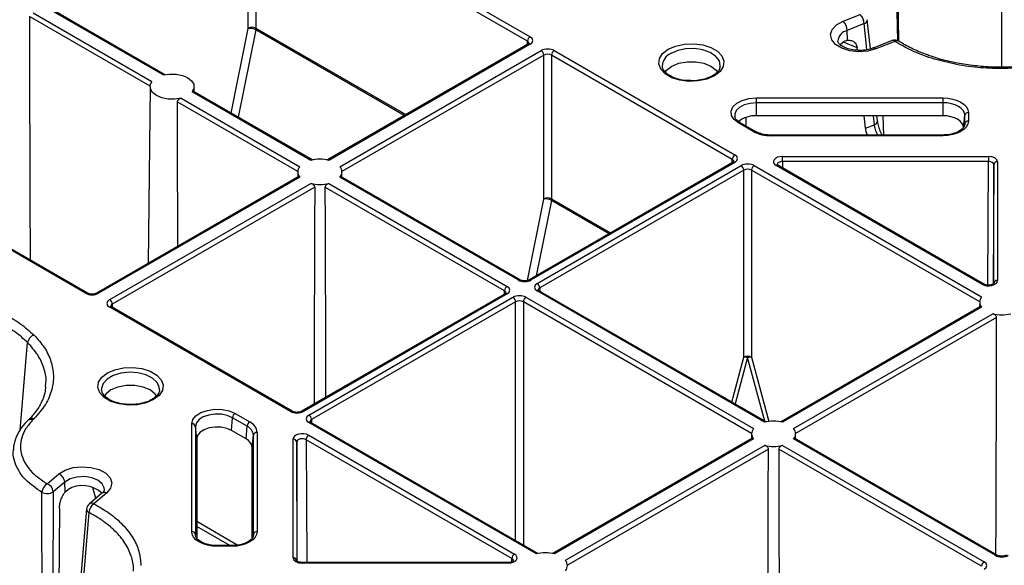
# Model space of a CAD drawing. Units: millimetres. Extents: x -3755 to 33020, y -27287 to -12744.
# Drawn here: x 31247 to 31381, y -22457 to -22382 of the extents above; entities that cross this region are included whole.
import ezdxf

# ---------------------------------------------------------------- set-up
doc = ezdxf.new("R2010")
doc.units = ezdxf.units.MM
doc.header["$LTSCALE"] = 2
for name, color, linetype in [('ACO DIM', 10, 'Continuous'), ('DUENN-18', 10, 'Continuous'), ('SICHTBAR', 10, 'Continuous')]:
    doc.layers.add(name, color=color, linetype=linetype)

# ---------------------------------------------------------------- blocks, each defined once
blk = doc.blocks.new('A$C0FAC68E5')
at = {"layer": 'DUENN-18'}
for p, q in [((254.12, 949.53), (254.12, 1073.75)), ((239.95, 953.15), (237.72, 1068.15)), ((240.1, 953.09), (237.86, 1068.29)), ((152.77, 975.08), (189.8, 953.7)), ((151.36, 954.86), (151.36, 974.46)), ((189.44, 953.09), (152.42, 974.46)), ((152.42, 974.46), (152.42, 954.86)), ((139.76, 948.48), (123.57, 957.82)), ((139.97, 948.52), (123.7, 957.91)), ((137.98, 946.94), (121.53, 956.44)), ((122.05, 956.95), (138.24, 947.6)), ((149.04, 943.29), (151.35, 954.81)), ((152.42, 954.86), (172.85, 943.07)), ((235.37, 955.48), (233.05, 954.56)), ((235.73, 951.94), (235.37, 955.48)), ((236.22, 952.04), (235.79, 956.02)), ((152.4, 954.64), (150, 942.73)), ((172.64, 942.95), (152.4, 954.64)), ((233.09, 953.21), (233.05, 954.56)), ((189.55, 952.71), (162.15, 936.89)), ((189.8, 952.68), (162.36, 936.84)), ((189.44, 952.65), (189.44, 953.09)), ((232.68, 953.07), (232.1, 952.59)), ((234.39, 952.2), (232.56, 952.97)), ((232.68, 953.07), (233.09, 953.21)), ((234.43, 951.85), (234.39, 952.2)), ((239.16, 953.17), (236.59, 952.16)), ((240.07, 953.08), (240.06, 953.09)), ((163.87, 935.97), (191.31, 951.81)), ((191.66, 951.2), (164.13, 935.3)), ((191.66, 931.59), (191.66, 951.2)), ((217.37, 936.97), (192.73, 951.2)), ((192.73, 951.2), (192.73, 931.59)), ((193.08, 951.81), (217.73, 937.58)), ((207.83, 949.7), (207.83, 949.66)), ((215.73, 949.58), (215.74, 949.66)), ((137.98, 946.91), (137.72, 922.79)), ((143.99, 946.2), (143.98, 946.91)), ((142.21, 945.31), (158.39, 935.97)), ((159.91, 936.84), (143.72, 946.19)), ((160.12, 936.89), (143.86, 946.28)), ((220.66, 945.35), (246.12, 945.35)), ((158.13, 935.3), (141.68, 944.8)), ((246.12, 944.69), (220.66, 944.69)), ((220.66, 942.92), (220.66, 944.69)), ((246.12, 942.92), (246.12, 944.69)), ((219.29, 941.49), (219.25, 942.7)), ((246.12, 942.92), (220.66, 942.92)), ((235.53, 941.21), (235.35, 942.92)), ((236.76, 941.69), (236.64, 942.92)), ((237.16, 942.21), (237.09, 942.92)), ((237.9, 942.92), (237.98, 940.29)), ((248.9, 941.31), (249.08, 942.98)), ((249.08, 941.82), (249.08, 942.98)), ((249.58, 943.35), (249.58, 942.2)), ((220.21, 940.79), (218.21, 941.94)), ((220.46, 940.81), (218.46, 941.97)), ((235.53, 941.21), (236.76, 941.69)), ((249.07, 941.72), (249.08, 941.82)), ((129.19, 918.71), (92.17, 940.09)), ((129.44, 918.74), (92.42, 940.11)), ((222.66, 940.29), (222.16, 940.32)), ((246.12, 940.29), (222.66, 940.29)), ((246.12, 940.2), (222.66, 940.2)), ((224.23, 937.37), (252.3, 937.37)), ((217.48, 936.58), (189.7, 920.55)), ((217.73, 936.56), (189.95, 920.52)), ((190.76, 920.06), (218.59, 936.12)), ((217.37, 936.52), (217.37, 936.97)), ((220.35, 936.12), (251.38, 918.21)), ((251.41, 919.94), (223.35, 936.14)), ((251.66, 919.96), (223.6, 936.17)), ((252.3, 936.68), (224.23, 936.68)), ((224.23, 936.68), (224.24, 935.79)), ((252.21, 919.82), (252.3, 936.68)), ((253.05, 936.25), (252.96, 919.99)), ((253.05, 920.04), (253.05, 936.25)), ((253.55, 936.65), (253.55, 920.45)), ((158.26, 934.64), (130.71, 918.74)), ((158.39, 934.55), (130.96, 918.71)), ((158.13, 935.27), (158.13, 934.57)), ((188.18, 920.52), (163.87, 934.55)), ((188.43, 920.55), (164.01, 934.64)), ((164.14, 934.57), (164.13, 935.27)), ((218.94, 935.51), (191.11, 919.44)), ((218.94, 909.98), (218.94, 935.51)), ((251.12, 917.55), (220, 935.51)), ((220, 935.51), (220, 909.98)), ((132.47, 917.84), (159.91, 933.68)), ((162.36, 933.68), (186.67, 919.65)), ((160.43, 933.17), (132.82, 917.23)), ((186.31, 919.04), (161.83, 933.17)), ((189.43, 920.45), (191.66, 931.54)), ((192.7, 931.37), (190.64, 921.09)), ((200.58, 926.83), (192.7, 931.37)), ((192.73, 931.59), (200.78, 926.94)), ((186.42, 918.65), (158.64, 902.61)), ((186.67, 918.63), (158.89, 902.59)), ((186.31, 918.59), (186.31, 919.04)), ((221.78, 901.12), (190.76, 919.03)), ((221.99, 901.17), (191.01, 919.06)), ((191.11, 919.44), (191.11, 919)), ((132.82, 917.23), (132.83, 916.78)), ((159.64, 902.09), (187.47, 918.16)), ((187.83, 917.55), (160, 901.48)), ((187.83, 884.97), (187.83, 917.55)), ((220.01, 899.59), (188.89, 917.55)), ((188.89, 917.55), (188.89, 884.36)), ((189.24, 918.16), (220.27, 900.25)), ((251.12, 917.51), (251.11, 916.81)), ((157.12, 902.59), (132.47, 916.82)), ((157.37, 902.61), (132.72, 916.84)), ((251.24, 916.89), (224.02, 901.17)), ((251.38, 916.8), (224.23, 901.12)), ((225.74, 900.25), (252.89, 915.92)), ((253.42, 915.41), (226, 899.59)), ((120.25, 900.04), (121.28, 911.98)), ((217.3, 903.88), (218.94, 909.98)), ((219.47, 909.94), (217.76, 903.61)), ((221.8, 901.28), (219.47, 909.94)), ((220, 909.98), (222.36, 901.23)), ((139.26, 905.51), (139.27, 905.58)), ((149.08, 899.99), (149.21, 901.73)), ((151.21, 900.58), (149.21, 901.73)), ((149.56, 902.31), (151.56, 901.16)), ((190.67, 883.16), (159.64, 901.07)), ((190.88, 883.21), (159.89, 901.1)), ((160, 901.48), (160, 901.04)), ((143.66, 886.2), (143.66, 900.9)), ((144.16, 900.53), (144.16, 885.83)), ((144.34, 898.86), (144.16, 900.53)), ((151.08, 898.84), (149.08, 899.99)), ((151.08, 898.84), (151.21, 900.58)), ((152.58, 899.74), (152.58, 886.2)), ((144.34, 898.86), (144.34, 885.35)), ((151.9, 897.7), (152.08, 899.37)), ((152.08, 885.83), (152.08, 899.37)), ((157.47, 882.63), (157.47, 898.84)), ((157.97, 898.43), (157.97, 882.23)), ((158.06, 882.17), (157.97, 898.43)), ((187.32, 882.53), (159.25, 898.74)), ((159.25, 898.74), (159.34, 882)), ((159.61, 899.35), (187.67, 883.14)), ((220.13, 898.93), (192.91, 883.21)), ((220.27, 898.84), (193.12, 883.16)), ((220.01, 899.55), (220, 898.85)), ((253.23, 882.97), (225.74, 898.84)), ((253.48, 882.99), (225.88, 898.93)), ((226.01, 898.85), (226.01, 899.55)), ((151.9, 885.34), (151.9, 897.7)), ((194.63, 882.29), (221.78, 897.96)), ((222.31, 897.45), (194.89, 881.62)), ((251.37, 881.48), (223.71, 897.45)), ((224.23, 897.96), (251.72, 882.09)), ((126.35, 892.96), (124.77, 891.62)), ((126.41, 891.62), (126.35, 892.96)), ((124.77, 891.62), (124.71, 877.01)), ((126.41, 891.62), (126.75, 891.92)), ((130.58, 890.73), (130.19, 892.2)), ((131.41, 891.44), (129.66, 889.95)), ((125.61, 889.4), (125.55, 877.72)), ((144.34, 887.61), (149.95, 884.37)), ((148.84, 884.3), (144.34, 886.89)), ((144.16, 885.83), (144.16, 885.72)), ((152.07, 885.72), (152.08, 885.83)), ((147.12, 884.3), (146.62, 884.32)), ((149.12, 884.3), (147.12, 884.3)), ((149.12, 884.2), (147.12, 884.2)), ((187.31, 882.1), (187.32, 882.53)), ((186.79, 882), (158.72, 882)), ((186.79, 881.91), (158.72, 881.91)), ((186.79, 881.91), (186.79, 882))]:
    blk.add_line(p, q, dxfattribs=at)
at = {"layer": 'DUENN-18', "flags": 128}
for points in [[(121.53, 956.44), (121.54, 951.54), (121.6, 931.97), (121.62, 923.25)], [(214.94, 948.35), (213.92, 947.91), (212.73, 947.66), (211.47, 947.6), (210.23, 947.76), (209.12, 948.11), (208.22, 948.63), (207.61, 949.27), (207.34, 949.99), (207.43, 950.72), (207.87, 951.4), (208.63, 951.99), (209.65, 952.43), (210.84, 952.69), (212.11, 952.74), (213.35, 952.58), (214.46, 952.23), (215.36, 951.71), (215.96, 951.07), (216.23, 950.35), (216.14, 949.62), (215.7, 948.94), (214.94, 948.35)], [(215.74, 949.66), (215.74, 949.71), (215.61, 950.39), (215.14, 951.01), (214.37, 951.53), (213.37, 951.89), (212.23, 952.07), (211.05, 952.04), (209.94, 951.82), (208.99, 951.41)], [(208.23, 948.87), (208.42, 949.12), (209.11, 949.67), (210.07, 950.07), (211.2, 950.28), (212.38, 950.28), (213.5, 950.07), (214.46, 949.67), (215.16, 949.12), (215.34, 948.88)], [(254.12, 949.35), (254.12, 949.44), (254.12, 949.5), (254.12, 949.53), (254.12, 949.53)], [(139.76, 948.48), (140.63, 948.61), (141.53, 948.6), (142.38, 948.43), (143.1, 948.12), (143.64, 947.7), (143.93, 947.21), (143.96, 946.69), (143.72, 946.19)], [(142.21, 945.31), (141.34, 945.18), (140.44, 945.19), (139.59, 945.36), (138.86, 945.67), (138.33, 946.09), (138.03, 946.58), (138, 947.1), (138.24, 947.6)], [(218.21, 941.94), (217.61, 942.41), (217.27, 942.96), (217.22, 943.55), (217.46, 944.12), (217.98, 944.62), (218.74, 945.01), (219.65, 945.26), (220.66, 945.35)], [(220.66, 944.69), (220.66, 944.77), (220.66, 944.86), (220.66, 944.95), (220.66, 945.05), (220.66, 945.13), (220.66, 945.22), (220.66, 945.29), (220.66, 945.35)], [(246.12, 945.35), (246.79, 945.31), (247.44, 945.2), (248.04, 945.01), (248.56, 944.76), (248.99, 944.46), (249.31, 944.12), (249.51, 943.74), (249.58, 943.35)], [(246.12, 944.69), (246.12, 944.77), (246.12, 944.86), (246.12, 944.95), (246.12, 945.05), (246.12, 945.13), (246.12, 945.22), (246.12, 945.29), (246.12, 945.35)], [(141.68, 944.8), (141.69, 939.91), (141.74, 925.11)], [(220.66, 944.69), (219.8, 944.61), (219.01, 944.4), (218.37, 944.06), (217.92, 943.63), (217.71, 943.15), (217.7, 942.87)], [(249.08, 942.98), (249.02, 943.31), (248.85, 943.63), (248.58, 943.93), (248.21, 944.19), (247.76, 944.4), (247.25, 944.56), (246.7, 944.66), (246.12, 944.69)], [(248.9, 941.31), (248.85, 941.62), (248.69, 941.92), (248.43, 942.2), (248.08, 942.45), (247.66, 942.65), (247.18, 942.79), (246.66, 942.89), (246.12, 942.92)], [(249.58, 942.2), (249.51, 941.81), (249.31, 941.43), (248.99, 941.09), (248.56, 940.79), (248.04, 940.54), (247.44, 940.35), (246.79, 940.24), (246.12, 940.2)], [(222.66, 940.2), (222.66, 940.25), (222.66, 940.28), (222.66, 940.29), (222.66, 940.29)], [(246.12, 940.2), (246.12, 940.25), (246.12, 940.28), (246.12, 940.29), (246.12, 940.29)], [(224.23, 936.68), (224.23, 936.76), (224.23, 936.86), (224.23, 936.95), (224.23, 937.05), (224.23, 937.15), (224.23, 937.23), (224.23, 937.31), (224.23, 937.37)], [(252.3, 937.37), (252.3, 937.31), (252.3, 937.23), (252.3, 937.15), (252.3, 937.05), (252.3, 936.95), (252.3, 936.86), (252.3, 936.76), (252.3, 936.68)], [(223.6, 936.17), (223.6, 936.17), (223.59, 936.17)], [(160.43, 933.17), (160.42, 928.28), (160.37, 908.7), (160.35, 903.61)], [(161.83, 933.17), (161.85, 928.28), (161.9, 908.7), (161.91, 904.51)], [(191.01, 919.06), (191.01, 919.06), (191, 919.06)], [(132.72, 916.84), (132.72, 916.84), (132.72, 916.85)], [(253.33, 883.08), (253.34, 887.61), (253.4, 909.48), (253.42, 915.41)], [(138.46, 904.2), (137.44, 903.76), (136.25, 903.5), (134.99, 903.45), (133.75, 903.61), (132.64, 903.96), (131.74, 904.48), (131.13, 905.12), (130.86, 905.84), (130.95, 906.57), (131.39, 907.25), (132.15, 907.84), (133.17, 908.28), (134.36, 908.53), (135.63, 908.59), (136.87, 908.43), (137.98, 908.08), (138.88, 907.56), (139.48, 906.92), (139.75, 906.2), (139.66, 905.47), (139.22, 904.79), (138.46, 904.2)], [(139.27, 905.58), (139.24, 905.9), (138.94, 906.56), (138.31, 907.14), (137.41, 907.58), (136.33, 907.85), (135.16, 907.93), (134, 907.8), (132.96, 907.49), (132.12, 907), (131.57, 906.4), (131.35, 905.73), (131.36, 905.48)], [(138.86, 904.72), (138.68, 904.97), (137.98, 905.52), (137.02, 905.92), (135.9, 906.13), (134.72, 906.13), (133.59, 905.92), (132.63, 905.52), (131.94, 904.97), (131.76, 904.74)], [(143.66, 900.9), (143.81, 901.48), (144.24, 902.01), (144.92, 902.44), (145.79, 902.74), (146.78, 902.89), (147.79, 902.86), (148.75, 902.66), (149.56, 902.31)], [(121.43, 901.49), (121.4, 901.45), (121.29, 901.34)], [(149.21, 901.73), (148.51, 902.03), (147.7, 902.2), (146.83, 902.23), (145.99, 902.1), (145.24, 901.85), (144.66, 901.48), (144.29, 901.02), (144.16, 900.53)], [(159.89, 901.1), (159.89, 901.1), (159.89, 901.1)], [(149.08, 899.99), (148.43, 900.27), (147.66, 900.43), (146.85, 900.46), (146.05, 900.34), (145.35, 900.1), (144.81, 899.75), (144.46, 899.32), (144.34, 898.86)], [(222.22, 865.12), (222.23, 869.65), (222.29, 891.52), (222.31, 897.45)], [(223.71, 897.45), (223.72, 892.56), (223.77, 872.99), (223.79, 865.12)], [(131.75, 891.93), (131.74, 892.16), (131.46, 892.74), (130.86, 893.22), (130.02, 893.55), (129.02, 893.7), (128, 893.64), (127.07, 893.39), (126.35, 892.96)], [(129.3, 889.27), (128.91, 884.46), (128.14, 875.23)], [(129.63, 888.82), (129.49, 887.16), (128.94, 880.54), (128.45, 874.78)], [(147.12, 884.2), (146.44, 884.24), (145.79, 884.36), (145.2, 884.54), (144.67, 884.79), (144.24, 885.09), (143.92, 885.44), (143.73, 885.81), (143.66, 886.2)], [(152.58, 886.2), (152.51, 885.81), (152.31, 885.44), (151.99, 885.09), (151.56, 884.79), (151.04, 884.54), (150.44, 884.36), (149.79, 884.24), (149.12, 884.2)], [(147.12, 884.3), (147.12, 884.29), (147.12, 884.28), (147.12, 884.25), (147.12, 884.2)], [(149.12, 884.3), (149.12, 884.29), (149.12, 884.28), (149.12, 884.25), (149.12, 884.2)], [(158.72, 882), (158.72, 882), (158.72, 881.99), (158.72, 881.96), (158.72, 881.91)]]:
    blk.add_lwpolyline(points, dxfattribs=at)
at = {"layer": 'DUENN-18'}
for centre, radius, start, end in [((233.5, 955.39), 1.87, 2.5776, 45.792), ((151.64, 953.27), 1.57, 61.2372, 100.6419), ((151.89, 953.83), 1.16, 62.8357, 117.165), ((231.18, 954.47), 1.87, 2.5795, 45.7884), ((235.2, 956.05), 0.598, 286.2316, 357.2993), ((190.21, 953.06), 0.769, 122.6157, 177.24), ((233.42, 952.94), 1.66, 102.8679, 174.9087), ((189.65, 952.49), 0.241, 52.9899, 115.7125), ((236.68, 951.8), 0.374, 41.9086, 103.6356), ((239.52, 952.24), 1, 57.6938, 111.5678), ((239.25, 952.81), 0.374, 41.8912, 103.8075), ((239.82, 952.62), 0.53, 62.7343, 123.3997), ((190.9, 951.16), 0.769, 2.7622, 57.3821), ((193.49, 951.16), 0.769, 122.6157, 177.24), ((209.74, 949.66), 1.91, 113.1758, 178.6644), ((220.45, 939.52), 3.4, 86.5558, 130.625), ((249.54, 942.88), 0.471, 85.5273, 168.0853), ((218.36, 941.75), 0.242, 64.3882, 126.9139), ((236.59, 942.27), 0.606, 286.3567, 354.3536), ((249.54, 941.73), 0.471, 85.5264, 168.0861), ((220.36, 940.59), 0.242, 64.8971, 126.8822), ((222.56, 945.19), 4.99, 241.9602, 271.1441), ((218.14, 936.93), 0.769, 122.6157, 177.24), ((159.23, 935.26), 1.1, 139.9384, 220.0608), ((161.13, 931.97), 5.02, 75.8898, 104.11), ((163.03, 935.26), 1.1, 319.9413, 40.0595), ((217.58, 936.36), 0.243, 53.225, 115.4751), ((218.17, 935.47), 0.769, 2.7616, 57.3826), ((220.77, 935.47), 0.769, 122.6158, 177.238), ((223.49, 935.94), 0.254, 67.4047, 125.4441), ((253.51, 936.19), 0.462, 84.8535, 173.3675), ((161.13, 938.55), 5.02, 255.8898, 284.1105), ((192.2, 930.56), 1.16, 62.835, 117.165), ((191.95, 930), 1.57, 61.2381, 100.6409), ((188.33, 920.32), 0.246, 65.0333, 126.2948), ((189.8, 920.32), 0.253, 54.4727, 113.5117), ((190.34, 919.41), 0.769, 2.7616, 57.3826), ((251.56, 919.74), 0.246, 65.0333, 126.2948), ((253.51, 919.99), 0.462, 84.8528, 173.3682), ((129.33, 918.52), 0.246, 65.0333, 126.2948), ((130.81, 918.52), 0.24, 52.755, 116.0181), ((187.08, 919), 0.769, 122.6158, 177.238), ((186.52, 918.43), 0.243, 53.225, 115.4751), ((190.9, 918.83), 0.254, 67.4047, 125.4441), ((132.06, 917.19), 0.769, 2.7622, 57.3821), ((187.06, 917.51), 0.769, 2.7616, 57.3826), ((189.66, 917.51), 0.769, 122.6158, 177.238), ((252.22, 917.5), 1.1, 139.9387, 220.0606), ((132.62, 916.61), 0.254, 67.4047, 125.4441), ((254.12, 920.79), 5.02, 255.8896, 284.1106), ((122.56, 911.79), 1.29, 108.7639, 171.6166), ((219.47, 908.95), 1.16, 62.8387, 117.1607), ((219.08, 908.47), 1.52, 75.1736, 95.3868), ((219.86, 908.47), 1.52, 84.6111, 104.8271), ((157.26, 902.39), 0.246, 65.0333, 126.2948), ((158.74, 902.38), 0.253, 54.4727, 113.5117), ((121.73, 900.85), 0.664, 66.2469, 132.184), ((149.98, 901.66), 0.777, 122.8037, 174.3111), ((151.98, 900.5), 0.777, 122.8037, 174.3111), ((150.85, 899.57), 1.74, 5.6972, 65.6236), ((159.23, 901.45), 0.769, 2.7616, 57.3826), ((159.79, 900.87), 0.254, 67.4047, 125.4441), ((223.01, 896.25), 5.02, 75.8898, 104.1098), ((143.7, 900.43), 0.471, 11.9151, 94.4735), ((150.6, 899.22), 1.49, 5.6933, 65.6252), ((152.54, 899.27), 0.472, 85.529, 168.083), ((221.11, 899.54), 1.1, 139.9387, 220.0606), ((224.9, 899.54), 1.1, 319.9409, 40.0602), ((150.51, 897.56), 1.4, 5.6964, 65.6249), ((157.51, 898.38), 0.462, 6.6314, 95.1466), ((160.02, 898.7), 0.769, 122.6158, 177.238), ((223.01, 902.83), 5.02, 255.8896, 284.1106), ((125.01, 892.83), 1.35, 5.857, 67.4999), ((124.77, 891.43), 1.54, 122.4567, 174.9704), ((123.94, 893.06), 1.66, 244.7038, 299.8013), ((123.43, 891.49), 1.35, 5.8589, 67.4978), ((128.76, 888.56), 3.92, 47.4206, 121.0102), ((131.78, 890.92), 0.632, 63.8328, 125.3963), ((130.3, 889.19), 1, 130.1345, 175.248), ((129.84, 889.31), 0.533, 183.7009, 246.9913), ((131.24, 888.69), 1.61, 125.4502, 175.5787), ((130.02, 889.44), 0.632, 63.8322, 125.3969), ((143.7, 885.73), 0.471, 11.9148, 94.4737), ((152.54, 885.73), 0.471, 85.5263, 168.0862), ((157.51, 882.17), 0.462, 6.6321, 95.1479), ((188.09, 882.5), 0.769, 122.6158, 177.238), ((191.89, 878.29), 5.02, 75.8898, 104.1098), ((193.79, 881.58), 1.1, 319.9409, 40.0602), ((253.38, 882.77), 0.246, 65.0333, 126.2948), ((252.13, 881.44), 0.769, 122.6158, 177.238)]:
    blk.add_arc(centre, radius, start, end, dxfattribs=at)
for centre, major_axis, ratio, start_param, end_param in [((151.18, 954.76), (0.124, 0.217), 0.579895, 5.233705, 5.491141), ((151.71, 954.46), (0.499, 0.867), 0.578011, 5.23536, 5.492796), ((188.91, 953.19), (1.25, 0), 0.577277, 5.497797, 7.068574), ((188.91, 952.78), (0.75, 0.004), 0.577252, 6.278093, 7.065666), ((192.2, 951.3), (1.25, 0), 0.577299, 0.785408, 2.356185), ((192.2, 950.89), (0.75, 0), 0.580672, 0.785408, 2.356185), ((216.84, 937.07), (1.25, 0), 0.577277, 5.497797, 7.068574), ((224.23, 936.65), (1.25, 0), 0.577261, 1.570865, 3.927014), ((252.3, 936.65), (1.25, 0), 0.577288, 6.283176, 7.853953), ((216.84, 936.66), (0.75, 0.004), 0.577252, 6.278093, 7.065666), ((219.47, 935.61), (1.25, 0), 0.577299, 0.785408, 2.356185), ((224.23, 936.24), (0.75, -0.007), 0.579571, 1.575931, 3.156274), ((252.3, 936.24), (0.75, 0.003), 0.579658, 6.281077, 7.851854), ((219.47, 935.2), (0.75, 0), 0.580672, 0.785408, 2.356185), ((191.49, 931.49), (0.124, 0.217), 0.579895, 5.233705, 5.491141), ((192.02, 931.19), (0.499, 0.867), 0.578011, 5.23536, 5.492796), ((189.06, 921.03), (1.25, 0), 0.577299, 3.927, 5.497778), ((191.64, 919.55), (1.25, 0), 0.577277, 2.356204, 3.926981), ((252.3, 920.45), (1.25, 0), 0.577314, 3.92706, 6.283208), ((130.07, 919.22), (1.25, 0), 0.577299, 3.927, 5.497778), ((185.78, 918.73), (0.75, 0.004), 0.577252, 6.278093, 7.065666), ((185.78, 919.14), (1.25, 0), 0.577277, 5.497797, 7.068574), ((188.36, 917.65), (1.25, 0), 0.577299, 0.785408, 2.356185), ((191.64, 919.14), (0.75, -0.004), 0.577252, 2.359112, 3.151654), ((133.35, 917.33), (1.25, 0), 0.577277, 2.356204, 3.926981), ((133.35, 916.92), (0.75, -0.004), 0.577252, 2.359112, 3.151654), ((188.36, 917.24), (0.75, 0), 0.580672, 0.785408, 2.356185), ((158, 903.1), (1.25, 0), 0.577299, 3.927, 5.497778), ((160.53, 901.58), (1.25, 0), 0.577277, 2.356204, 3.926981), ((160.53, 901.18), (0.75, -0.004), 0.577252, 2.359112, 3.151654), ((158.72, 898.84), (1.25, 0), 0.577314, 0.785467, 3.141616), ((158.72, 898.43), (0.75, -0.003), 0.583078, 0.787628, 3.143776), ((158.72, 882.63), (1.25, 0), 0.577288, 3.141583, 4.71236), ((186.79, 882.63), (1.25, 0), 0.577261, 4.712458, 7.068606), ((186.79, 882.23), (0.75, 0.006), 0.574824, 6.274244, 7.063745), ((254.12, 883.48), (1.25, 0), 0.577299, 3.927, 5.497778), ((250.84, 881.58), (1.25, 0), 0.577277, 5.497797, 7.068574)]:
    blk.add_ellipse(centre, major_axis=major_axis, ratio=ratio, start_param=start_param, end_param=end_param, dxfattribs=at)
for points, knots in [([(189.66, 952.79), (189.66, 952.8), (189.67, 952.81), (189.62, 952.75), (189.56, 952.72), (189.55, 952.71)], [0, 0, 0, 0, 0.302179, 0.791627, 1, 1, 1, 1]), ([(236.59, 952.16), (236.46, 952.11), (236.07, 951.97), (235.29, 951.83), (234.31, 951.82), (233.36, 951.97), (232.58, 952.25), (232.03, 952.61), (231.79, 952.93), (231.78, 953.04), (231.77, 953.09)], [0, 0, 0, 0, 0.06941, 0.204986, 0.342519, 0.480435, 0.61616, 0.748221, 0.878089, 1, 1, 1, 1]), ([(233.09, 953.21), (233.28, 953.21), (233.64, 953.22), (234.08, 952.96), (234.32, 952.6), (234.37, 952.31), (234.39, 952.2)], [0, 0, 0, 0, 0.279415, 0.559021, 0.833744, 1, 1, 1, 1]), ([(254.12, 949.53), (253.96, 949.53), (253.02, 949.53), (251.28, 949.63), (248.93, 949.91), (246.64, 950.37), (244.47, 951), (242.48, 951.78), (241.01, 952.49), (240.29, 952.97), (240.09, 953.1)], [0, 0, 0, 0, 0.030638, 0.176188, 0.32954, 0.482356, 0.634826, 0.788159, 0.939511, 1, 1, 1, 1]), ([(268.17, 953.09), (268.13, 953.07), (267.59, 952.69), (266.34, 952.05), (264.42, 951.23), (262.3, 950.56), (260.05, 950.04), (257.69, 949.7), (255.7, 949.54), (254.5, 949.54), (254.12, 949.54)], [0, 0, 0, 0, 0.011801, 0.164492, 0.316826, 0.468744, 0.622054, 0.774493, 0.927483, 1, 1, 1, 1]), ([(211.72, 947.71), (211.52, 947.71), (210.95, 947.7), (210.04, 947.88), (209.11, 948.22), (208.39, 948.67), (207.97, 949.18), (207.81, 949.51), (207.84, 949.68), (207.84, 949.69)], [0, 0, 0, 0, 0.0962358, 0.2768315, 0.4561379, 0.6333856, 0.8091227, 0.9868232, 1, 1, 1, 1]), ([(215.72, 949.59), (215.68, 949.45), (215.6, 949.15), (215.22, 948.71), (214.84, 948.47), (214.69, 948.38)], [0, 0, 0, 0, 0.364072, 0.740231, 1, 1, 1, 1]), ([(214.69, 948.38), (214.55, 948.3), (214.16, 948.09), (213.34, 947.84), (212.44, 947.68), (211.9, 947.7), (211.72, 947.71)], [0, 0, 0, 0, 0.172277, 0.505929, 0.842176, 1, 1, 1, 1]), ([(142.21, 945.31), (142.14, 945.29), (142.02, 945.25), (141.86, 945.14), (141.73, 945), (141.68, 944.88), (141.68, 944.82), (141.68, 944.8)], [0, 0, 0, 0, 0.237726, 0.475554, 0.7143, 0.930164, 1, 1, 1, 1]), ([(143.85, 946.27), (143.85, 946.28), (143.83, 946.29), (143.79, 946.27), (143.74, 946.21), (143.72, 946.19)], [0, 0, 0, 0, 0.147692, 0.580332, 1, 1, 1, 1]), ([(218.46, 941.97), (218.36, 942.03), (218.06, 942.22), (217.77, 942.55), (217.74, 942.77), (217.72, 942.87)], [0, 0, 0, 0, 0.220809, 0.643787, 1, 1, 1, 1]), ([(237.21, 940.29), (237.2, 940.31), (237.08, 940.56), (236.88, 941.06), (236.8, 941.48), (236.76, 941.69)], [0, 0, 0, 0, 0.046549, 0.523069, 1, 1, 1, 1]), ([(237.81, 940.29), (237.75, 940.4), (237.57, 940.78), (237.34, 941.44), (237.21, 941.98), (237.2, 942.2), (237.19, 942.22)], [0, 0, 0, 0, 0.171205, 0.572234, 0.955264, 1, 1, 1, 1]), ([(249.08, 941.79), (249.07, 941.73), (249.06, 941.56), (248.88, 941.23), (248.41, 940.83), (247.68, 940.5), (246.87, 940.32), (246.33, 940.3), (246.12, 940.29)], [0, 0, 0, 0, 0.098124, 0.28866, 0.472969, 0.669864, 0.86697, 1, 1, 1, 1]), ([(222.16, 940.32), (222.16, 940.32), (221.84, 940.33), (221.25, 940.46), (220.71, 940.67), (220.48, 940.8), (220.46, 940.81)], [0, 0, 0, 0, 0.000915, 0.490373, 0.948722, 1, 1, 1, 1]), ([(235.53, 941.21), (235.55, 941.08), (235.58, 940.79), (235.7, 940.47), (235.77, 940.29)], [0, 0, 0, 0, 0.428097, 1, 1, 1, 1]), ([(217.59, 936.67), (217.59, 936.67), (217.6, 936.68), (217.55, 936.63), (217.49, 936.59), (217.48, 936.58)], [0, 0, 0, 0, 0.302181, 0.791625, 1, 1, 1, 1]), ([(223.6, 936.17), (223.56, 936.19), (223.49, 936.24), (223.48, 936.28), (223.48, 936.27), (223.48, 936.27)], [0, 0, 0, 0, 0.475554, 0.98806, 1, 1, 1, 1]), ([(158.39, 934.55), (158.37, 934.58), (158.32, 934.64), (158.28, 934.66), (158.26, 934.64), (158.26, 934.64)], [0, 0, 0, 0, 0.4630597, 0.9263963, 1, 1, 1, 1]), ([(164.01, 934.64), (164, 934.64), (163.99, 934.66), (163.94, 934.63), (163.9, 934.58), (163.87, 934.55)], [0, 0, 0, 0, 0.147702, 0.580323, 1, 1, 1, 1]), ([(160.43, 933.17), (160.43, 933.21), (160.42, 933.29), (160.34, 933.42), (160.22, 933.53), (160.07, 933.63), (159.96, 933.66), (159.91, 933.68)], [0, 0, 0, 0, 0.183467, 0.366705, 0.562424, 0.784537, 1, 1, 1, 1]), ([(162.36, 933.68), (162.3, 933.66), (162.18, 933.62), (162.01, 933.51), (161.89, 933.37), (161.84, 933.25), (161.83, 933.18), (161.83, 933.17)], [0, 0, 0, 0, 0.2377317, 0.4755586, 0.7143041, 0.9301641, 1, 1, 1, 1]), ([(189.7, 920.55), (189.65, 920.52), (189.54, 920.47), (189.3, 920.41), (189.01, 920.39), (188.72, 920.43), (188.53, 920.49), (188.45, 920.54), (188.43, 920.55)], [0, 0, 0, 0, 0.160393, 0.340354, 0.534188, 0.734326, 0.930337, 1, 1, 1, 1]), ([(253.05, 920.07), (253.05, 920.06), (253.04, 920.04), (252.94, 919.96), (252.76, 919.88), (252.51, 919.83), (252.22, 919.81), (251.94, 919.85), (251.76, 919.91), (251.68, 919.95), (251.66, 919.96)], [0, 0, 0, 0, 0.134559, 0.254501, 0.38056, 0.516317, 0.662162, 0.812168, 0.943804, 1, 1, 1, 1]), ([(130.71, 918.74), (130.66, 918.71), (130.55, 918.66), (130.3, 918.6), (130.02, 918.59), (129.73, 918.62), (129.53, 918.69), (129.46, 918.73), (129.44, 918.74)], [0, 0, 0, 0, 0.160393, 0.340353, 0.534187, 0.734325, 0.930337, 1, 1, 1, 1]), ([(186.53, 918.74), (186.53, 918.74), (186.53, 918.75), (186.49, 918.7), (186.43, 918.66), (186.42, 918.65)], [0, 0, 0, 0, 0.302183, 0.79168, 1, 1, 1, 1]), ([(191.01, 919.06), (190.97, 919.08), (190.89, 919.13), (190.88, 919.17), (190.89, 919.16), (190.89, 919.16)], [0, 0, 0, 0, 0.475572, 0.988075, 1, 1, 1, 1]), ([(121.28, 911.98), (121.28, 911.98), (120.74, 912.5), (119.55, 913.51), (117.31, 914.82), (114.74, 915.88), (112.24, 916.59), (109.23, 917.16), (106.9, 917.36), (105.23, 917.37), (105.01, 917.37), (105.01, 917.37)], [0, 0, 0, 0, 0.000003, 0.16123, 0.322455, 0.483246, 0.644035, 0.745946, 0.966344, 0.999997, 1, 1, 1, 1]), ([(132.72, 916.84), (132.68, 916.87), (132.61, 916.92), (132.6, 916.95), (132.6, 916.94), (132.6, 916.94)], [0, 0, 0, 0, 0.475569, 0.988067, 1, 1, 1, 1]), ([(251.38, 916.8), (251.35, 916.83), (251.3, 916.88), (251.26, 916.91), (251.25, 916.89), (251.24, 916.88)], [0, 0, 0, 0, 0.463062, 0.926392, 1, 1, 1, 1]), ([(253.42, 915.41), (253.41, 915.45), (253.4, 915.54), (253.33, 915.66), (253.21, 915.77), (253.06, 915.87), (252.95, 915.91), (252.89, 915.92)], [0, 0, 0, 0, 0.183465, 0.366699, 0.562425, 0.784534, 1, 1, 1, 1]), ([(123.71, 905.98), (123.75, 906.22), (123.88, 907.09), (123.54, 908.55), (122.75, 910.34), (121.78, 911.43), (121.28, 911.98)], [0, 0, 0, 0, 0.117584, 0.413987, 0.702785, 1, 1, 1, 1]), ([(123.73, 905.98), (123.71, 905.7), (123.65, 904.98), (123.19, 903.83), (122.47, 902.6), (121.75, 901.83), (121.42, 901.47)], [0, 0, 0, 0, 0.183582, 0.47174, 0.754257, 1, 1, 1, 1]), ([(135.24, 903.56), (135.04, 903.56), (134.47, 903.55), (133.56, 903.73), (132.62, 904.07), (131.92, 904.52), (131.47, 905.02), (131.4, 905.34), (131.36, 905.49)], [0, 0, 0, 0, 0.098179, 0.2824183, 0.4653422, 0.6461659, 0.8254494, 1, 1, 1, 1]), ([(139.25, 905.56), (139.25, 905.54), (139.28, 905.35), (139.11, 905.01), (138.74, 904.56), (138.36, 904.32), (138.21, 904.22)], [0, 0, 0, 0, 0.056197, 0.420199, 0.763155, 1, 1, 1, 1]), ([(138.21, 904.22), (138.07, 904.15), (137.68, 903.94), (136.86, 903.69), (135.96, 903.53), (135.42, 903.55), (135.24, 903.56)], [0, 0, 0, 0, 0.172273, 0.505932, 0.842181, 1, 1, 1, 1]), ([(158.64, 902.61), (158.59, 902.59), (158.48, 902.54), (158.23, 902.48), (157.95, 902.46), (157.66, 902.5), (157.47, 902.56), (157.39, 902.6), (157.37, 902.61)], [0, 0, 0, 0, 0.160393, 0.340354, 0.534188, 0.734326, 0.930337, 1, 1, 1, 1]), ([(121.29, 901.34), (121.24, 901.29), (120.86, 900.92), (120.2, 900.08), (119.61, 898.87), (119.32, 897.92), (119.34, 897.42), (119.34, 897.36)], [0, 0, 0, 0, 0.043499, 0.338819, 0.652986, 0.960474, 1, 1, 1, 1]), ([(122.14, 901.59), (122.03, 901.62), (121.81, 901.67), (121.57, 901.61), (121.48, 901.51), (121.45, 901.47)], [0, 0, 0, 0, 0.3976402, 0.7952857, 1, 1, 1, 1]), ([(159.89, 901.1), (159.86, 901.12), (159.78, 901.17), (159.77, 901.21), (159.77, 901.2), (159.77, 901.2)], [0, 0, 0, 0, 0.475572, 0.988075, 1, 1, 1, 1]), ([(220.27, 898.84), (220.24, 898.86), (220.19, 898.92), (220.15, 898.95), (220.13, 898.93), (220.13, 898.92)], [0, 0, 0, 0, 0.463062, 0.926392, 1, 1, 1, 1]), ([(225.88, 898.92), (225.87, 898.93), (225.86, 898.94), (225.81, 898.92), (225.77, 898.86), (225.74, 898.84)], [0, 0, 0, 0, 0.147694, 0.580328, 1, 1, 1, 1]), ([(123.23, 891.56), (122.44, 892.1), (121.16, 892.98), (120.04, 894.44), (119.48, 895.71), (119.25, 896.71), (119.34, 897.26), (119.36, 897.38)], [0, 0, 0, 0, 0.32858, 0.531502, 0.740309, 0.943258, 1, 1, 1, 1]), ([(222.31, 897.45), (222.3, 897.49), (222.29, 897.58), (222.21, 897.7), (222.1, 897.81), (221.95, 897.91), (221.84, 897.94), (221.78, 897.96)], [0, 0, 0, 0, 0.183465, 0.366699, 0.562425, 0.784534, 1, 1, 1, 1]), ([(224.23, 897.96), (224.17, 897.94), (224.05, 897.9), (223.88, 897.79), (223.76, 897.65), (223.71, 897.53), (223.71, 897.47), (223.71, 897.45)], [0, 0, 0, 0, 0.2377284, 0.4755572, 0.7143029, 0.9301644, 1, 1, 1, 1]), ([(125.61, 889.4), (125.63, 889.61), (125.66, 890.01), (125.86, 890.67), (126.12, 891.22), (126.32, 891.5), (126.41, 891.62)], [0, 0, 0, 0, 0.266443, 0.532755, 0.802787, 1, 1, 1, 1]), ([(131.74, 891.94), (131.74, 891.9), (131.74, 891.82), (131.62, 891.63), (131.46, 891.48), (131.41, 891.44)], [0, 0, 0, 0, 0.329527, 0.822602, 1, 1, 1, 1]), ([(123.28, 876.89), (123.27, 877.46), (123.25, 880.33), (123.23, 885.22), (123.23, 889.55), (123.23, 891.56)], [0, 0, 0, 0, 0.117715, 0.588575, 1, 1, 1, 1]), ([(135.74, 880.83), (135.74, 880.83), (135.74, 881.44), (135.56, 882.66), (134.76, 884.44), (133.46, 886.11), (131.91, 887.44), (130.56, 888.31), (129.85, 888.7), (129.63, 888.82)], [0, 0, 0, 0, 0.000004, 0.203393, 0.406778, 0.609617, 0.812454, 0.941015, 1, 1, 1, 1]), ([(146.62, 884.32), (146.62, 884.32), (146.3, 884.33), (145.69, 884.47), (144.92, 884.78), (144.39, 885.19), (144.18, 885.53), (144.17, 885.72), (144.16, 885.79)], [0, 0, 0, 0, 0.000412, 0.221135, 0.440115, 0.655265, 0.869278, 1, 1, 1, 1]), ([(152.08, 885.79), (152.07, 885.73), (152.06, 885.56), (151.88, 885.24), (151.41, 884.83), (150.68, 884.5), (149.87, 884.32), (149.33, 884.3), (149.12, 884.3)], [0, 0, 0, 0, 0.098124, 0.288662, 0.472969, 0.669861, 0.86697, 1, 1, 1, 1]), ([(158.72, 882), (158.64, 882.01), (158.46, 882.01), (158.23, 882.08), (158.05, 882.16), (157.97, 882.24), (157.97, 882.24), (157.97, 882.24)], [0, 0, 0, 0, 0.196855, 0.432684, 0.63191, 0.840889, 1, 1, 1, 1]), ([(187.54, 882.24), (187.54, 882.24), (187.54, 882.25), (187.49, 882.18), (187.34, 882.1), (187.11, 882.03), (186.92, 882), (186.81, 882), (186.79, 882)], [0, 0, 0, 0, 0.116912, 0.320096, 0.522466, 0.731345, 0.958673, 1, 1, 1, 1]), ([(254.75, 882.99), (254.7, 882.97), (254.59, 882.91), (254.35, 882.86), (254.06, 882.84), (253.77, 882.87), (253.58, 882.94), (253.5, 882.98), (253.48, 882.99)], [0, 0, 0, 0, 0.160393, 0.340354, 0.534186, 0.734329, 0.930337, 1, 1, 1, 1])]:
    blk.add_open_spline(points, degree=3, knots=knots, dxfattribs=at)
at = {"layer": 'SICHTBAR'}
for p, q in [((232.49, 955.82), (234.81, 956.73)), ((239.52, 953.06), (236.96, 952.05)), ((123.94, 892.73), (125.53, 894.07)), ((132.06, 891.49), (130.3, 890.01))]:
    blk.add_line(p, q, dxfattribs=at)
at = {"layer": 'SICHTBAR', "flags": 128}
for points in [[(236.96, 952.05), (235.84, 951.74), (234.61, 951.65), (233.39, 951.78), (232.31, 952.12), (231.46, 952.64), (230.93, 953.29), (230.77, 953.99), (230.99, 954.7), (231.59, 955.32), (232.49, 955.82)], [(125.53, 894.07), (126.38, 894.59), (127.47, 894.93), (128.68, 895.06), (129.91, 894.97), (131.03, 894.66), (131.93, 894.17), (132.52, 893.55), (132.75, 892.84), (132.59, 892.13), (132.06, 891.49)]]:
    blk.add_lwpolyline(points, dxfattribs=at)
at = {"layer": 'SICHTBAR'}
for points, knots in [([(254.12, 949.35), (253.02, 949.38), (250.79, 949.44), (247.57, 949.94), (244.5, 950.73), (241.77, 951.76), (240.25, 952.64), (239.52, 953.06)], [0, 0, 0, 0, 0.2005, 0.406832, 0.60679, 0.812532, 1, 1, 1, 1]), ([(268.71, 953.06), (267.99, 952.64), (266.48, 951.78), (263.76, 950.74), (260.73, 949.95), (257.47, 949.44), (255.25, 949.38), (254.12, 949.35)], [0, 0, 0, 0, 0.187477, 0.387431, 0.593177, 0.793668, 1, 1, 1, 1]), ([(105.01, 918.72), (105.25, 918.72), (106.59, 918.71), (109.04, 918.53), (112.25, 917.99), (115.25, 917.13), (117.96, 916.01), (120.33, 914.63), (121.54, 913.55), (122.15, 913.01)], [0, 0, 0, 0, 0.033676, 0.194877, 0.356075, 0.516828, 0.677583, 0.83879, 1, 1, 1, 1]), ([(122.15, 913.01), (122.65, 912.45), (123.67, 911.31), (124.54, 909.44), (124.89, 907.51), (124.65, 905.53), (123.82, 903.51), (122.71, 902.24), (122.14, 901.59)], [0, 0, 0, 0, 0.158913, 0.322448, 0.480934, 0.644005, 0.818886, 1, 1, 1, 1]), ([(122, 901.45), (121.66, 901.07), (120.97, 900.29), (120.43, 899.04), (120.25, 897.8), (120.44, 896.57), (120.99, 895.39), (122.01, 894.04), (123.21, 893.23), (123.94, 892.73)], [0, 0, 0, 0, 0.138037, 0.276075, 0.405444, 0.534816, 0.664167, 0.793517, 1, 1, 1, 1]), ([(122.14, 901.59), (122.13, 901.59), (122.12, 901.57), (122.1, 901.55), (122.08, 901.53), (122.06, 901.52), (122.04, 901.5), (122.02, 901.48), (122.01, 901.46), (122, 901.45)], [0, 0, 0, 0, 0.194374, 0.28393, 0.4631, 0.552656, 0.642269, 0.821432, 1, 1, 1, 1]), ([(130.3, 890.01), (131.03, 889.59), (132.53, 888.72), (134.33, 887.15), (135.69, 885.4), (136.57, 883.52), (136.68, 882.23), (136.74, 881.58)], [0, 0, 0, 0, 0.187468, 0.387423, 0.593168, 0.793664, 1, 1, 1, 1])]:
    blk.add_open_spline(points, degree=3, knots=knots, dxfattribs=at)

msp = doc.modelspace()

# ---------------------------------------------------------------- block references
at = {"layer": 'ACO DIM'}
msp.add_blockref('A$C0FAC68E5', (31126.665, -23338.238), dxfattribs=at)

doc.saveas('drawing.dxf')
